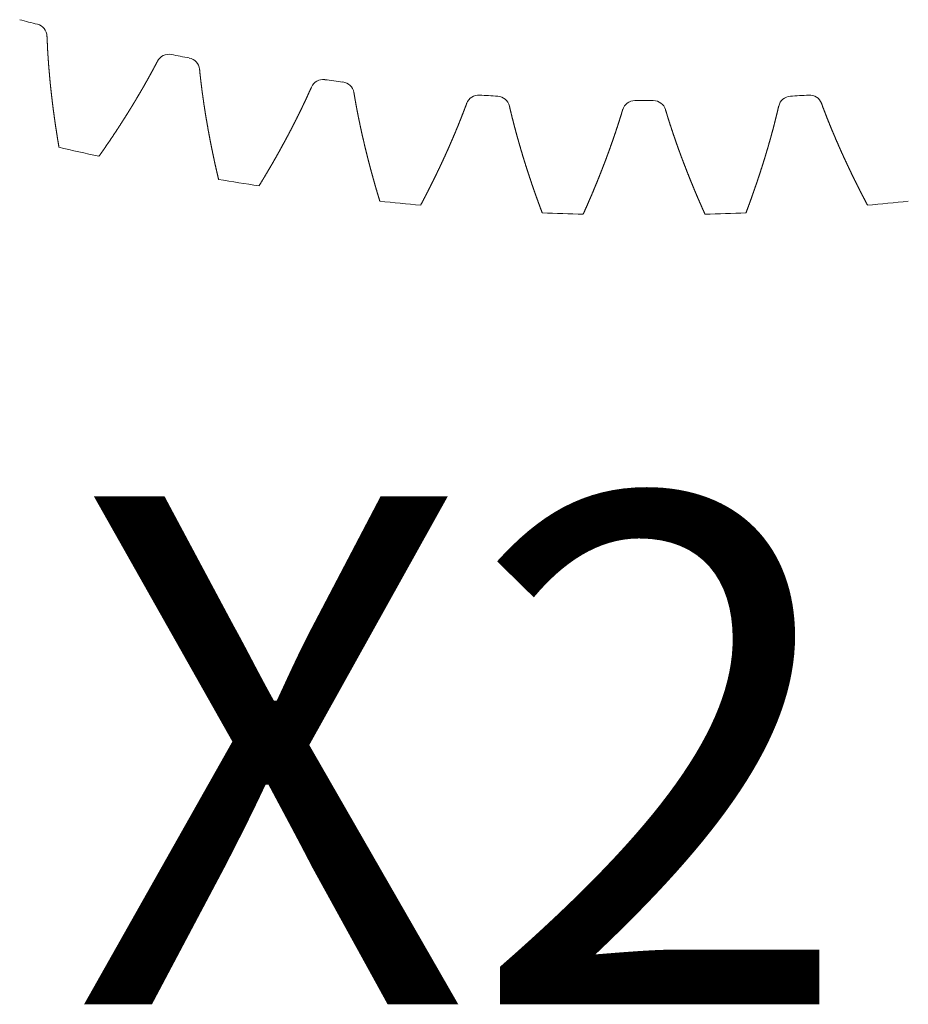
# Model space of a CAD drawing. Units: millimetres. Extents: x -550 to 1883, y -31 to 961.
# Drawn here: x 885 to 902, y 330 to 349 of the extents above; entities that cross this region are included whole.
import ezdxf

# ---------------------------------------------------------------- set-up
doc = ezdxf.new("R2010")
doc.units = ezdxf.units.MM
doc.styles.get("Standard").update_dxf_attribs({"font": 'arial.ttf'})

# ---------------------------------------------------------------- blocks, each defined once
blk = doc.blocks.new('biggear')
at = {"lineweight": 0}
for centre, radius, start, end in [((0, 0), 48.25, 255.24, 255.6691), ((-12.005, -46.991), 0.25, 2.119, 75.6691), ((-9.357, -47.589), 0.25, 78.8763, 152.4264), ((0, 0), 48.25, 258.8763, 259.3055), ((-9, -47.658), 0.25, 5.7554, 79.3055), ((-6.32, -48.086), 0.25, 82.5127, 156.0628), ((0, 0), 48.25, 262.5127, 262.9419), ((-5.96, -48.132), 0.25, 9.3918, 82.9419), ((-3.257, -48.39), 0.25, 86.149, 159.6991), ((0, 0), 48.25, 266.149, 266.5782), ((-2.895, -48.414), 0.25, 13.0281, 86.5782), ((2.895, -48.414), 0.25, 93.4218, 166.9719), ((0, 0), 48.25, 273.4218, 273.851), ((3.257, -48.39), 0.25, 20.3009, 93.851), ((-0.182, -48.5), 0.25, 89.7854, 163.3355), ((0, 0), 48.25, 269.7854, 270.2146), ((0.182, -48.5), 0.25, 16.6645, 90.2146), ((0, 0), 50.5, 256.815, 257.7304), ((0, 0), 50.5, 260.4514, 261.3668), ((0, 0), 50.5, 264.0877, 265.0032), ((0, 0), 50.5, 274.9968, 275.9123), ((0, 0), 50.5, 267.7241, 268.6395), ((0, 0), 50.5, 271.3605, 272.2759)]:
    blk.add_arc(centre, radius, start, end, dxfattribs=at)
for points in [[(-11.755, -46.982), (-11.755, -46.992), (-11.754, -47.003), (-11.754, -47.014), (-11.753, -47.025), (-11.753, -47.036), (-11.752, -47.047), (-11.752, -47.057), (-11.751, -47.068), (-11.751, -47.079), (-11.75, -47.09), (-11.75, -47.101), (-11.75, -47.112), (-11.749, -47.122), (-11.748, -47.133), (-11.748, -47.144), (-11.747, -47.155), (-11.747, -47.166), (-11.746, -47.177), (-11.746, -47.188), (-11.745, -47.198), (-11.745, -47.209), (-11.744, -47.22), (-11.743, -47.231), (-11.743, -47.242), (-11.742, -47.253), (-11.742, -47.264), (-11.741, -47.275), (-11.74, -47.285), (-11.74, -47.296), (-11.739, -47.307), (-11.738, -47.318), (-11.738, -47.329), (-11.737, -47.34), (-11.736, -47.351), (-11.736, -47.362), (-11.735, -47.372), (-11.734, -47.383), (-11.734, -47.394), (-11.733, -47.405), (-11.732, -47.416), (-11.731, -47.427), (-11.731, -47.438), (-11.73, -47.449), (-11.729, -47.46), (-11.728, -47.471), (-11.728, -47.481), (-11.727, -47.492), (-11.726, -47.503), (-11.725, -47.514), (-11.724, -47.525), (-11.723, -47.536), (-11.723, -47.547), (-11.722, -47.558), (-11.721, -47.569), (-11.72, -47.58), (-11.719, -47.591), (-11.718, -47.602), (-11.717, -47.613), (-11.717, -47.623), (-11.716, -47.634), (-11.715, -47.645), (-11.714, -47.656), (-11.713, -47.667), (-11.712, -47.678), (-11.711, -47.689), (-11.71, -47.7), (-11.709, -47.711), (-11.708, -47.722), (-11.707, -47.733), (-11.706, -47.744), (-11.705, -47.755), (-11.704, -47.766), (-11.703, -47.777), (-11.702, -47.788), (-11.701, -47.799), (-11.7, -47.81), (-11.699, -47.821), (-11.698, -47.831), (-11.697, -47.842), (-11.696, -47.853), (-11.695, -47.864), (-11.694, -47.875), (-11.693, -47.886), (-11.692, -47.897), (-11.691, -47.908), (-11.69, -47.919), (-11.689, -47.93), (-11.687, -47.941), (-11.686, -47.952), (-11.685, -47.963), (-11.684, -47.974), (-11.683, -47.985), (-11.682, -47.996), (-11.681, -48.007), (-11.679, -48.018), (-11.678, -48.029), (-11.677, -48.04), (-11.676, -48.051), (-11.675, -48.062), (-11.674, -48.073), (-11.672, -48.084), (-11.671, -48.095), (-11.67, -48.106), (-11.669, -48.117), (-11.667, -48.128), (-11.666, -48.139), (-11.665, -48.15), (-11.664, -48.161), (-11.662, -48.172), (-11.661, -48.183), (-11.66, -48.194), (-11.659, -48.205), (-11.657, -48.216), (-11.656, -48.227), (-11.655, -48.238), (-11.653, -48.249), (-11.652, -48.26), (-11.651, -48.271), (-11.649, -48.282), (-11.648, -48.293), (-11.647, -48.304), (-11.645, -48.315), (-11.644, -48.326), (-11.642, -48.337), (-11.641, -48.348), (-11.64, -48.36), (-11.638, -48.371), (-11.637, -48.382), (-11.635, -48.393), (-11.634, -48.404), (-11.633, -48.415), (-11.631, -48.426), (-11.63, -48.437), (-11.628, -48.448), (-11.627, -48.459), (-11.625, -48.47), (-11.624, -48.481), (-11.622, -48.492), (-11.621, -48.503), (-11.619, -48.514), (-11.618, -48.525), (-11.616, -48.536), (-11.615, -48.547), (-11.613, -48.558), (-11.612, -48.569), (-11.61, -48.581), (-11.609, -48.592), (-11.607, -48.603), (-11.606, -48.614), (-11.604, -48.625), (-11.603, -48.636), (-11.601, -48.647), (-11.599, -48.658), (-11.598, -48.669), (-11.596, -48.68), (-11.595, -48.691), (-11.593, -48.702), (-11.591, -48.713), (-11.59, -48.724), (-11.588, -48.736), (-11.586, -48.747), (-11.585, -48.758), (-11.583, -48.769), (-11.581, -48.78), (-11.58, -48.791), (-11.578, -48.802), (-11.576, -48.813), (-11.575, -48.824), (-11.573, -48.835), (-11.571, -48.846), (-11.57, -48.858), (-11.568, -48.869), (-11.566, -48.88), (-11.564, -48.891), (-11.563, -48.902), (-11.561, -48.913), (-11.559, -48.924), (-11.557, -48.935), (-11.556, -48.946), (-11.554, -48.957), (-11.552, -48.969), (-11.55, -48.98), (-11.549, -48.991), (-11.547, -49.002), (-11.545, -49.013), (-11.543, -49.024), (-11.541, -49.035), (-11.539, -49.046), (-11.538, -49.057), (-11.536, -49.069), (-11.534, -49.08), (-11.532, -49.091), (-11.53, -49.102), (-11.528, -49.113), (-11.526, -49.124), (-11.525, -49.135), (-11.523, -49.146), (-11.521, -49.158), (-11.519, -49.169)], [(-9.579, -47.473), (-9.584, -47.483), (-9.589, -47.492), (-9.594, -47.502), (-9.599, -47.511), (-9.604, -47.521), (-9.609, -47.531), (-9.614, -47.54), (-9.619, -47.55), (-9.624, -47.559), (-9.629, -47.569), (-9.634, -47.579), (-9.639, -47.588), (-9.645, -47.598), (-9.65, -47.607), (-9.655, -47.617), (-9.66, -47.626), (-9.665, -47.636), (-9.67, -47.646), (-9.675, -47.655), (-9.681, -47.665), (-9.686, -47.674), (-9.691, -47.684), (-9.696, -47.693), (-9.701, -47.703), (-9.707, -47.713), (-9.712, -47.722), (-9.717, -47.732), (-9.722, -47.741), (-9.728, -47.751), (-9.733, -47.76), (-9.738, -47.77), (-9.743, -47.779), (-9.749, -47.789), (-9.754, -47.798), (-9.759, -47.808), (-9.765, -47.817), (-9.77, -47.827), (-9.775, -47.837), (-9.781, -47.846), (-9.786, -47.856), (-9.791, -47.865), (-9.797, -47.875), (-9.802, -47.884), (-9.807, -47.894), (-9.813, -47.903), (-9.818, -47.913), (-9.824, -47.922), (-9.829, -47.932), (-9.834, -47.941), (-9.84, -47.951), (-9.845, -47.96), (-9.851, -47.97), (-9.856, -47.979), (-9.862, -47.989), (-9.867, -47.998), (-9.873, -48.008), (-9.878, -48.017), (-9.884, -48.027), (-9.889, -48.036), (-9.895, -48.046), (-9.9, -48.055), (-9.906, -48.065), (-9.911, -48.074), (-9.917, -48.084), (-9.922, -48.093), (-9.928, -48.103), (-9.933, -48.112), (-9.939, -48.122), (-9.945, -48.131), (-9.95, -48.14), (-9.956, -48.15), (-9.961, -48.159), (-9.967, -48.169), (-9.973, -48.178), (-9.978, -48.188), (-9.984, -48.197), (-9.989, -48.207), (-9.995, -48.216), (-10.001, -48.226), (-10.006, -48.235), (-10.012, -48.245), (-10.018, -48.254), (-10.023, -48.263), (-10.029, -48.273), (-10.035, -48.282), (-10.04, -48.292), (-10.046, -48.301), (-10.052, -48.311), (-10.058, -48.32), (-10.063, -48.329), (-10.069, -48.339), (-10.075, -48.348), (-10.081, -48.358), (-10.086, -48.367), (-10.092, -48.377), (-10.098, -48.386), (-10.104, -48.395), (-10.11, -48.405), (-10.115, -48.414), (-10.121, -48.424), (-10.127, -48.433), (-10.133, -48.442), (-10.139, -48.452), (-10.145, -48.461), (-10.15, -48.471), (-10.156, -48.48), (-10.162, -48.49), (-10.168, -48.499), (-10.174, -48.508), (-10.18, -48.518), (-10.186, -48.527), (-10.192, -48.536), (-10.197, -48.546), (-10.203, -48.555), (-10.209, -48.565), (-10.215, -48.574), (-10.221, -48.583), (-10.227, -48.593), (-10.233, -48.602), (-10.239, -48.612), (-10.245, -48.621), (-10.251, -48.63), (-10.257, -48.64), (-10.263, -48.649), (-10.269, -48.658), (-10.275, -48.668), (-10.281, -48.677), (-10.287, -48.687), (-10.293, -48.696), (-10.299, -48.705), (-10.305, -48.715), (-10.311, -48.724), (-10.317, -48.733), (-10.323, -48.743), (-10.329, -48.752), (-10.335, -48.761), (-10.341, -48.771), (-10.347, -48.78), (-10.354, -48.789), (-10.36, -48.799), (-10.366, -48.808), (-10.372, -48.817), (-10.378, -48.827), (-10.384, -48.836), (-10.39, -48.845), (-10.396, -48.855), (-10.403, -48.864), (-10.409, -48.873), (-10.415, -48.883), (-10.421, -48.892), (-10.427, -48.901), (-10.433, -48.911), (-10.44, -48.92), (-10.446, -48.929), (-10.452, -48.939), (-10.458, -48.948), (-10.464, -48.957), (-10.471, -48.967), (-10.477, -48.976), (-10.483, -48.985), (-10.489, -48.994), (-10.496, -49.004), (-10.502, -49.013), (-10.508, -49.022), (-10.514, -49.032), (-10.521, -49.041), (-10.527, -49.05), (-10.533, -49.059), (-10.54, -49.069), (-10.546, -49.078), (-10.552, -49.087), (-10.559, -49.097), (-10.565, -49.106), (-10.571, -49.115), (-10.578, -49.124), (-10.584, -49.134), (-10.59, -49.143), (-10.597, -49.152), (-10.603, -49.162), (-10.609, -49.171), (-10.616, -49.18), (-10.622, -49.189), (-10.629, -49.199), (-10.635, -49.208), (-10.641, -49.217), (-10.648, -49.226), (-10.654, -49.236), (-10.661, -49.245), (-10.667, -49.254), (-10.674, -49.263), (-10.68, -49.273), (-10.686, -49.282), (-10.693, -49.291), (-10.699, -49.3), (-10.706, -49.31), (-10.712, -49.319), (-10.719, -49.328), (-10.725, -49.337), (-10.732, -49.347)], [(-8.752, -47.633), (-8.75, -47.643), (-8.749, -47.654), (-8.748, -47.665), (-8.747, -47.676), (-8.746, -47.686), (-8.745, -47.697), (-8.744, -47.708), (-8.743, -47.719), (-8.741, -47.73), (-8.74, -47.74), (-8.739, -47.751), (-8.738, -47.762), (-8.737, -47.773), (-8.735, -47.784), (-8.734, -47.794), (-8.733, -47.805), (-8.732, -47.816), (-8.731, -47.827), (-8.729, -47.838), (-8.728, -47.848), (-8.727, -47.859), (-8.726, -47.87), (-8.724, -47.881), (-8.723, -47.892), (-8.722, -47.902), (-8.72, -47.913), (-8.719, -47.924), (-8.718, -47.935), (-8.716, -47.946), (-8.715, -47.956), (-8.714, -47.967), (-8.712, -47.978), (-8.711, -47.989), (-8.71, -48), (-8.708, -48.011), (-8.707, -48.021), (-8.705, -48.032), (-8.704, -48.043), (-8.703, -48.054), (-8.701, -48.065), (-8.7, -48.076), (-8.698, -48.086), (-8.697, -48.097), (-8.695, -48.108), (-8.694, -48.119), (-8.692, -48.13), (-8.691, -48.141), (-8.689, -48.151), (-8.688, -48.162), (-8.686, -48.173), (-8.685, -48.184), (-8.683, -48.195), (-8.682, -48.206), (-8.68, -48.216), (-8.679, -48.227), (-8.677, -48.238), (-8.676, -48.249), (-8.674, -48.26), (-8.673, -48.271), (-8.671, -48.282), (-8.669, -48.292), (-8.668, -48.303), (-8.666, -48.314), (-8.665, -48.325), (-8.663, -48.336), (-8.661, -48.347), (-8.66, -48.358), (-8.658, -48.368), (-8.656, -48.379), (-8.655, -48.39), (-8.653, -48.401), (-8.651, -48.412), (-8.65, -48.423), (-8.648, -48.434), (-8.646, -48.445), (-8.644, -48.455), (-8.643, -48.466), (-8.641, -48.477), (-8.639, -48.488), (-8.638, -48.499), (-8.636, -48.51), (-8.634, -48.521), (-8.632, -48.532), (-8.631, -48.542), (-8.629, -48.553), (-8.627, -48.564), (-8.625, -48.575), (-8.623, -48.586), (-8.622, -48.597), (-8.62, -48.608), (-8.618, -48.619), (-8.616, -48.629), (-8.614, -48.64), (-8.612, -48.651), (-8.61, -48.662), (-8.609, -48.673), (-8.607, -48.684), (-8.605, -48.695), (-8.603, -48.706), (-8.601, -48.717), (-8.599, -48.728), (-8.597, -48.738), (-8.595, -48.749), (-8.593, -48.76), (-8.591, -48.771), (-8.59, -48.782), (-8.588, -48.793), (-8.586, -48.804), (-8.584, -48.815), (-8.582, -48.826), (-8.58, -48.837), (-8.578, -48.848), (-8.576, -48.858), (-8.574, -48.869), (-8.572, -48.88), (-8.57, -48.891), (-8.568, -48.902), (-8.566, -48.913), (-8.564, -48.924), (-8.562, -48.935), (-8.56, -48.946), (-8.557, -48.957), (-8.555, -48.968), (-8.553, -48.979), (-8.551, -48.989), (-8.549, -49), (-8.547, -49.011), (-8.545, -49.022), (-8.543, -49.033), (-8.541, -49.044), (-8.539, -49.055), (-8.536, -49.066), (-8.534, -49.077), (-8.532, -49.088), (-8.53, -49.099), (-8.528, -49.11), (-8.526, -49.121), (-8.523, -49.132), (-8.521, -49.142), (-8.519, -49.153), (-8.517, -49.164), (-8.515, -49.175), (-8.512, -49.186), (-8.51, -49.197), (-8.508, -49.208), (-8.506, -49.219), (-8.504, -49.23), (-8.501, -49.241), (-8.499, -49.252), (-8.497, -49.263), (-8.495, -49.274), (-8.492, -49.285), (-8.49, -49.296), (-8.488, -49.307), (-8.485, -49.318), (-8.483, -49.329), (-8.481, -49.34), (-8.478, -49.35), (-8.476, -49.361), (-8.474, -49.372), (-8.471, -49.383), (-8.469, -49.394), (-8.467, -49.405), (-8.464, -49.416), (-8.462, -49.427), (-8.46, -49.438), (-8.457, -49.449), (-8.455, -49.46), (-8.452, -49.471), (-8.45, -49.482), (-8.448, -49.493), (-8.445, -49.504), (-8.443, -49.515), (-8.44, -49.526), (-8.438, -49.537), (-8.435, -49.548), (-8.433, -49.559), (-8.43, -49.57), (-8.428, -49.581), (-8.426, -49.592), (-8.423, -49.603), (-8.421, -49.614), (-8.418, -49.625), (-8.416, -49.636), (-8.413, -49.647), (-8.411, -49.658), (-8.408, -49.669), (-8.405, -49.68), (-8.403, -49.69), (-8.4, -49.701), (-8.398, -49.712), (-8.395, -49.723), (-8.393, -49.734), (-8.39, -49.745), (-8.388, -49.756), (-8.385, -49.767), (-8.382, -49.778), (-8.38, -49.789), (-8.377, -49.8)], [(-6.548, -47.985), (-6.553, -47.995), (-6.557, -48.005), (-6.562, -48.015), (-6.566, -48.025), (-6.57, -48.035), (-6.575, -48.044), (-6.579, -48.054), (-6.584, -48.064), (-6.588, -48.074), (-6.593, -48.084), (-6.597, -48.094), (-6.602, -48.104), (-6.606, -48.114), (-6.611, -48.124), (-6.615, -48.133), (-6.62, -48.143), (-6.624, -48.153), (-6.629, -48.163), (-6.633, -48.173), (-6.638, -48.183), (-6.643, -48.193), (-6.647, -48.202), (-6.652, -48.212), (-6.656, -48.222), (-6.661, -48.232), (-6.666, -48.242), (-6.67, -48.252), (-6.675, -48.262), (-6.679, -48.272), (-6.684, -48.281), (-6.689, -48.291), (-6.693, -48.301), (-6.698, -48.311), (-6.703, -48.321), (-6.708, -48.331), (-6.712, -48.341), (-6.717, -48.35), (-6.722, -48.36), (-6.726, -48.37), (-6.731, -48.38), (-6.736, -48.39), (-6.741, -48.4), (-6.745, -48.409), (-6.75, -48.419), (-6.755, -48.429), (-6.76, -48.439), (-6.764, -48.449), (-6.769, -48.459), (-6.774, -48.468), (-6.779, -48.478), (-6.784, -48.488), (-6.789, -48.498), (-6.793, -48.508), (-6.798, -48.518), (-6.803, -48.527), (-6.808, -48.537), (-6.813, -48.547), (-6.818, -48.557), (-6.823, -48.567), (-6.827, -48.577), (-6.832, -48.586), (-6.837, -48.596), (-6.842, -48.606), (-6.847, -48.616), (-6.852, -48.626), (-6.857, -48.635), (-6.862, -48.645), (-6.867, -48.655), (-6.872, -48.665), (-6.877, -48.675), (-6.882, -48.684), (-6.887, -48.694), (-6.892, -48.704), (-6.897, -48.714), (-6.902, -48.724), (-6.907, -48.733), (-6.912, -48.743), (-6.917, -48.753), (-6.922, -48.763), (-6.927, -48.773), (-6.932, -48.782), (-6.937, -48.792), (-6.942, -48.802), (-6.947, -48.812), (-6.952, -48.822), (-6.957, -48.831), (-6.963, -48.841), (-6.968, -48.851), (-6.973, -48.861), (-6.978, -48.87), (-6.983, -48.88), (-6.988, -48.89), (-6.993, -48.9), (-6.998, -48.91), (-7.004, -48.919), (-7.009, -48.929), (-7.014, -48.939), (-7.019, -48.949), (-7.024, -48.958), (-7.03, -48.968), (-7.035, -48.978), (-7.04, -48.988), (-7.045, -48.997), (-7.05, -49.007), (-7.056, -49.017), (-7.061, -49.027), (-7.066, -49.036), (-7.071, -49.046), (-7.077, -49.056), (-7.082, -49.066), (-7.087, -49.075), (-7.093, -49.085), (-7.098, -49.095), (-7.103, -49.105), (-7.109, -49.114), (-7.114, -49.124), (-7.119, -49.134), (-7.125, -49.144), (-7.13, -49.153), (-7.135, -49.163), (-7.141, -49.173), (-7.146, -49.183), (-7.151, -49.192), (-7.157, -49.202), (-7.162, -49.212), (-7.167, -49.221), (-7.173, -49.231), (-7.178, -49.241), (-7.184, -49.251), (-7.189, -49.26), (-7.195, -49.27), (-7.2, -49.28), (-7.205, -49.29), (-7.211, -49.299), (-7.216, -49.309), (-7.222, -49.319), (-7.227, -49.328), (-7.233, -49.338), (-7.238, -49.348), (-7.244, -49.358), (-7.249, -49.367), (-7.255, -49.377), (-7.26, -49.387), (-7.266, -49.396), (-7.271, -49.406), (-7.277, -49.416), (-7.282, -49.425), (-7.288, -49.435), (-7.294, -49.445), (-7.299, -49.455), (-7.305, -49.464), (-7.31, -49.474), (-7.316, -49.484), (-7.321, -49.493), (-7.327, -49.503), (-7.333, -49.513), (-7.338, -49.522), (-7.344, -49.532), (-7.35, -49.542), (-7.355, -49.551), (-7.361, -49.561), (-7.366, -49.571), (-7.372, -49.58), (-7.378, -49.59), (-7.383, -49.6), (-7.389, -49.609), (-7.395, -49.619), (-7.401, -49.629), (-7.406, -49.638), (-7.412, -49.648), (-7.418, -49.658), (-7.423, -49.667), (-7.429, -49.677), (-7.435, -49.687), (-7.441, -49.696), (-7.446, -49.706), (-7.452, -49.716), (-7.458, -49.725), (-7.464, -49.735), (-7.469, -49.745), (-7.475, -49.754), (-7.481, -49.764), (-7.487, -49.774), (-7.493, -49.783), (-7.498, -49.793), (-7.504, -49.803), (-7.51, -49.812), (-7.516, -49.822), (-7.522, -49.831), (-7.528, -49.841), (-7.533, -49.851), (-7.539, -49.86), (-7.545, -49.87), (-7.551, -49.88), (-7.557, -49.889), (-7.563, -49.899), (-7.569, -49.909), (-7.575, -49.918), (-7.58, -49.928)], [(-5.713, -48.092), (-5.711, -48.102), (-5.709, -48.113), (-5.708, -48.124), (-5.706, -48.134), (-5.704, -48.145), (-5.702, -48.156), (-5.7, -48.166), (-5.698, -48.177), (-5.697, -48.188), (-5.695, -48.199), (-5.693, -48.209), (-5.691, -48.22), (-5.689, -48.231), (-5.687, -48.241), (-5.685, -48.252), (-5.683, -48.263), (-5.682, -48.273), (-5.68, -48.284), (-5.678, -48.295), (-5.676, -48.306), (-5.674, -48.316), (-5.672, -48.327), (-5.67, -48.338), (-5.668, -48.348), (-5.666, -48.359), (-5.664, -48.37), (-5.662, -48.381), (-5.66, -48.391), (-5.658, -48.402), (-5.656, -48.413), (-5.654, -48.423), (-5.652, -48.434), (-5.65, -48.445), (-5.648, -48.455), (-5.646, -48.466), (-5.644, -48.477), (-5.641, -48.488), (-5.639, -48.498), (-5.637, -48.509), (-5.635, -48.52), (-5.633, -48.53), (-5.631, -48.541), (-5.629, -48.552), (-5.627, -48.563), (-5.625, -48.573), (-5.622, -48.584), (-5.62, -48.595), (-5.618, -48.606), (-5.616, -48.616), (-5.614, -48.627), (-5.611, -48.638), (-5.609, -48.648), (-5.607, -48.659), (-5.605, -48.67), (-5.603, -48.681), (-5.6, -48.691), (-5.598, -48.702), (-5.596, -48.713), (-5.594, -48.724), (-5.591, -48.734), (-5.589, -48.745), (-5.587, -48.756), (-5.584, -48.766), (-5.582, -48.777), (-5.58, -48.788), (-5.577, -48.799), (-5.575, -48.809), (-5.573, -48.82), (-5.57, -48.831), (-5.568, -48.842), (-5.566, -48.852), (-5.563, -48.863), (-5.561, -48.874), (-5.559, -48.885), (-5.556, -48.895), (-5.554, -48.906), (-5.551, -48.917), (-5.549, -48.928), (-5.547, -48.938), (-5.544, -48.949), (-5.542, -48.96), (-5.539, -48.971), (-5.537, -48.981), (-5.534, -48.992), (-5.532, -49.003), (-5.529, -49.014), (-5.527, -49.024), (-5.524, -49.035), (-5.522, -49.046), (-5.519, -49.057), (-5.517, -49.067), (-5.514, -49.078), (-5.512, -49.089), (-5.509, -49.1), (-5.507, -49.11), (-5.504, -49.121), (-5.502, -49.132), (-5.499, -49.143), (-5.497, -49.153), (-5.494, -49.164), (-5.491, -49.175), (-5.489, -49.186), (-5.486, -49.196), (-5.484, -49.207), (-5.481, -49.218), (-5.478, -49.229), (-5.476, -49.239), (-5.473, -49.25), (-5.47, -49.261), (-5.468, -49.272), (-5.465, -49.282), (-5.462, -49.293), (-5.46, -49.304), (-5.457, -49.315), (-5.454, -49.326), (-5.452, -49.336), (-5.449, -49.347), (-5.446, -49.358), (-5.443, -49.369), (-5.441, -49.379), (-5.438, -49.39), (-5.435, -49.401), (-5.432, -49.412), (-5.43, -49.422), (-5.427, -49.433), (-5.424, -49.444), (-5.421, -49.455), (-5.419, -49.465), (-5.416, -49.476), (-5.413, -49.487), (-5.41, -49.498), (-5.407, -49.509), (-5.404, -49.519), (-5.402, -49.53), (-5.399, -49.541), (-5.396, -49.552), (-5.393, -49.562), (-5.39, -49.573), (-5.387, -49.584), (-5.384, -49.595), (-5.382, -49.606), (-5.379, -49.616), (-5.376, -49.627), (-5.373, -49.638), (-5.37, -49.649), (-5.367, -49.659), (-5.364, -49.67), (-5.361, -49.681), (-5.358, -49.692), (-5.355, -49.703), (-5.352, -49.713), (-5.349, -49.724), (-5.346, -49.735), (-5.343, -49.746), (-5.34, -49.756), (-5.337, -49.767), (-5.334, -49.778), (-5.331, -49.789), (-5.328, -49.8), (-5.325, -49.81), (-5.322, -49.821), (-5.319, -49.832), (-5.316, -49.843), (-5.313, -49.854), (-5.31, -49.864), (-5.307, -49.875), (-5.304, -49.886), (-5.301, -49.897), (-5.298, -49.908), (-5.295, -49.918), (-5.292, -49.929), (-5.288, -49.94), (-5.285, -49.951), (-5.282, -49.961), (-5.279, -49.972), (-5.276, -49.983), (-5.273, -49.994), (-5.27, -50.005), (-5.266, -50.015), (-5.263, -50.026), (-5.26, -50.037), (-5.257, -50.048), (-5.254, -50.059), (-5.251, -50.069), (-5.247, -50.08), (-5.244, -50.091), (-5.241, -50.102), (-5.238, -50.113), (-5.234, -50.123), (-5.231, -50.134), (-5.228, -50.145), (-5.225, -50.156), (-5.221, -50.167), (-5.218, -50.177), (-5.215, -50.188), (-5.212, -50.199), (-5.208, -50.21), (-5.205, -50.221), (-5.202, -50.231)], [(-3.492, -48.304), (-3.496, -48.314), (-3.499, -48.324), (-3.503, -48.334), (-3.507, -48.344), (-3.511, -48.355), (-3.514, -48.365), (-3.518, -48.375), (-3.522, -48.385), (-3.526, -48.395), (-3.53, -48.405), (-3.534, -48.415), (-3.538, -48.426), (-3.541, -48.436), (-3.545, -48.446), (-3.549, -48.456), (-3.553, -48.466), (-3.557, -48.476), (-3.561, -48.486), (-3.565, -48.497), (-3.569, -48.507), (-3.573, -48.517), (-3.577, -48.527), (-3.581, -48.537), (-3.585, -48.547), (-3.588, -48.557), (-3.592, -48.568), (-3.596, -48.578), (-3.6, -48.588), (-3.604, -48.598), (-3.608, -48.608), (-3.613, -48.618), (-3.617, -48.628), (-3.621, -48.639), (-3.625, -48.649), (-3.629, -48.659), (-3.633, -48.669), (-3.637, -48.679), (-3.641, -48.689), (-3.645, -48.699), (-3.649, -48.709), (-3.653, -48.72), (-3.657, -48.73), (-3.661, -48.74), (-3.666, -48.75), (-3.67, -48.76), (-3.674, -48.77), (-3.678, -48.78), (-3.682, -48.79), (-3.686, -48.801), (-3.691, -48.811), (-3.695, -48.821), (-3.699, -48.831), (-3.703, -48.841), (-3.707, -48.851), (-3.712, -48.861), (-3.716, -48.871), (-3.72, -48.881), (-3.724, -48.892), (-3.729, -48.902), (-3.733, -48.912), (-3.737, -48.922), (-3.741, -48.932), (-3.746, -48.942), (-3.75, -48.952), (-3.754, -48.962), (-3.759, -48.972), (-3.763, -48.982), (-3.767, -48.993), (-3.771, -49.003), (-3.776, -49.013), (-3.78, -49.023), (-3.785, -49.033), (-3.789, -49.043), (-3.793, -49.053), (-3.798, -49.063), (-3.802, -49.073), (-3.806, -49.083), (-3.811, -49.094), (-3.815, -49.104), (-3.82, -49.114), (-3.824, -49.124), (-3.829, -49.134), (-3.833, -49.144), (-3.837, -49.154), (-3.842, -49.164), (-3.846, -49.174), (-3.851, -49.184), (-3.855, -49.194), (-3.86, -49.205), (-3.864, -49.215), (-3.869, -49.225), (-3.873, -49.235), (-3.878, -49.245), (-3.882, -49.255), (-3.887, -49.265), (-3.891, -49.275), (-3.896, -49.285), (-3.901, -49.295), (-3.905, -49.305), (-3.91, -49.315), (-3.914, -49.325), (-3.919, -49.336), (-3.923, -49.346), (-3.928, -49.356), (-3.933, -49.366), (-3.937, -49.376), (-3.942, -49.386), (-3.947, -49.396), (-3.951, -49.406), (-3.956, -49.416), (-3.96, -49.426), (-3.965, -49.436), (-3.97, -49.446), (-3.975, -49.456), (-3.979, -49.466), (-3.984, -49.476), (-3.989, -49.486), (-3.993, -49.497), (-3.998, -49.507), (-4.003, -49.517), (-4.007, -49.527), (-4.012, -49.537), (-4.017, -49.547), (-4.022, -49.557), (-4.026, -49.567), (-4.031, -49.577), (-4.036, -49.587), (-4.041, -49.597), (-4.046, -49.607), (-4.05, -49.617), (-4.055, -49.627), (-4.06, -49.637), (-4.065, -49.647), (-4.07, -49.657), (-4.074, -49.667), (-4.079, -49.677), (-4.084, -49.687), (-4.089, -49.697), (-4.094, -49.708), (-4.099, -49.718), (-4.104, -49.728), (-4.108, -49.738), (-4.113, -49.748), (-4.118, -49.758), (-4.123, -49.768), (-4.128, -49.778), (-4.133, -49.788), (-4.138, -49.798), (-4.143, -49.808), (-4.148, -49.818), (-4.153, -49.828), (-4.158, -49.838), (-4.163, -49.848), (-4.168, -49.858), (-4.173, -49.868), (-4.178, -49.878), (-4.183, -49.888), (-4.188, -49.898), (-4.193, -49.908), (-4.198, -49.918), (-4.203, -49.928), (-4.208, -49.938), (-4.213, -49.948), (-4.218, -49.958), (-4.223, -49.968), (-4.228, -49.978), (-4.233, -49.988), (-4.238, -49.998), (-4.243, -50.008), (-4.248, -50.018), (-4.253, -50.028), (-4.258, -50.038), (-4.263, -50.048), (-4.269, -50.058), (-4.274, -50.068), (-4.279, -50.078), (-4.284, -50.088), (-4.289, -50.098), (-4.294, -50.108), (-4.299, -50.118), (-4.305, -50.128), (-4.31, -50.138), (-4.315, -50.148), (-4.32, -50.158), (-4.325, -50.168), (-4.33, -50.178), (-4.336, -50.188), (-4.341, -50.198), (-4.346, -50.208), (-4.351, -50.218), (-4.356, -50.228), (-4.362, -50.238), (-4.367, -50.248), (-4.372, -50.258), (-4.377, -50.268), (-4.383, -50.278), (-4.388, -50.288), (-4.393, -50.298), (-4.399, -50.308)], [(-2.651, -48.357), (-2.649, -48.368), (-2.646, -48.378), (-2.644, -48.389), (-2.641, -48.399), (-2.639, -48.41), (-2.636, -48.42), (-2.634, -48.431), (-2.631, -48.442), (-2.629, -48.452), (-2.626, -48.463), (-2.624, -48.473), (-2.621, -48.484), (-2.619, -48.494), (-2.616, -48.505), (-2.614, -48.515), (-2.611, -48.526), (-2.608, -48.537), (-2.606, -48.547), (-2.603, -48.558), (-2.601, -48.568), (-2.598, -48.579), (-2.595, -48.589), (-2.593, -48.6), (-2.59, -48.611), (-2.587, -48.621), (-2.585, -48.632), (-2.582, -48.642), (-2.579, -48.653), (-2.577, -48.663), (-2.574, -48.674), (-2.571, -48.684), (-2.569, -48.695), (-2.566, -48.706), (-2.563, -48.716), (-2.56, -48.727), (-2.558, -48.737), (-2.555, -48.748), (-2.552, -48.758), (-2.549, -48.769), (-2.547, -48.779), (-2.544, -48.79), (-2.541, -48.801), (-2.538, -48.811), (-2.535, -48.822), (-2.532, -48.832), (-2.53, -48.843), (-2.527, -48.853), (-2.524, -48.864), (-2.521, -48.875), (-2.518, -48.885), (-2.515, -48.896), (-2.512, -48.906), (-2.51, -48.917), (-2.507, -48.927), (-2.504, -48.938), (-2.501, -48.949), (-2.498, -48.959), (-2.495, -48.97), (-2.492, -48.98), (-2.489, -48.991), (-2.486, -49.001), (-2.483, -49.012), (-2.48, -49.022), (-2.477, -49.033), (-2.474, -49.044), (-2.471, -49.054), (-2.468, -49.065), (-2.465, -49.075), (-2.462, -49.086), (-2.459, -49.096), (-2.456, -49.107), (-2.453, -49.118), (-2.45, -49.128), (-2.447, -49.139), (-2.444, -49.149), (-2.441, -49.16), (-2.438, -49.17), (-2.435, -49.181), (-2.432, -49.192), (-2.428, -49.202), (-2.425, -49.213), (-2.422, -49.223), (-2.419, -49.234), (-2.416, -49.244), (-2.413, -49.255), (-2.41, -49.266), (-2.407, -49.276), (-2.403, -49.287), (-2.4, -49.297), (-2.397, -49.308), (-2.394, -49.318), (-2.391, -49.329), (-2.387, -49.34), (-2.384, -49.35), (-2.381, -49.361), (-2.378, -49.371), (-2.374, -49.382), (-2.371, -49.392), (-2.368, -49.403), (-2.365, -49.414), (-2.361, -49.424), (-2.358, -49.435), (-2.355, -49.445), (-2.352, -49.456), (-2.348, -49.466), (-2.345, -49.477), (-2.342, -49.488), (-2.338, -49.498), (-2.335, -49.509), (-2.332, -49.519), (-2.328, -49.53), (-2.325, -49.54), (-2.322, -49.551), (-2.318, -49.562), (-2.315, -49.572), (-2.312, -49.583), (-2.308, -49.593), (-2.305, -49.604), (-2.301, -49.614), (-2.298, -49.625), (-2.294, -49.636), (-2.291, -49.646), (-2.288, -49.657), (-2.284, -49.667), (-2.281, -49.678), (-2.277, -49.688), (-2.274, -49.699), (-2.27, -49.71), (-2.267, -49.72), (-2.263, -49.731), (-2.26, -49.741), (-2.256, -49.752), (-2.253, -49.762), (-2.249, -49.773), (-2.246, -49.784), (-2.242, -49.794), (-2.239, -49.805), (-2.235, -49.815), (-2.232, -49.826), (-2.228, -49.836), (-2.225, -49.847), (-2.221, -49.858), (-2.217, -49.868), (-2.214, -49.879), (-2.21, -49.889), (-2.207, -49.9), (-2.203, -49.91), (-2.199, -49.921), (-2.196, -49.932), (-2.192, -49.942), (-2.188, -49.953), (-2.185, -49.963), (-2.181, -49.974), (-2.178, -49.984), (-2.174, -49.995), (-2.17, -50.006), (-2.166, -50.016), (-2.163, -50.027), (-2.159, -50.037), (-2.155, -50.048), (-2.152, -50.058), (-2.148, -50.069), (-2.144, -50.08), (-2.141, -50.09), (-2.137, -50.101), (-2.133, -50.111), (-2.129, -50.122), (-2.126, -50.132), (-2.122, -50.143), (-2.118, -50.154), (-2.114, -50.164), (-2.11, -50.175), (-2.107, -50.185), (-2.103, -50.196), (-2.099, -50.206), (-2.095, -50.217), (-2.091, -50.228), (-2.088, -50.238), (-2.084, -50.249), (-2.08, -50.259), (-2.076, -50.27), (-2.072, -50.28), (-2.068, -50.291), (-2.064, -50.302), (-2.06, -50.312), (-2.057, -50.323), (-2.053, -50.333), (-2.049, -50.344), (-2.045, -50.354), (-2.041, -50.365), (-2.037, -50.376), (-2.033, -50.386), (-2.029, -50.397), (-2.025, -50.407), (-2.021, -50.418), (-2.017, -50.428), (-2.013, -50.439), (-2.009, -50.45), (-2.005, -50.46)], [(-0.421, -48.428), (-0.424, -48.438), (-0.427, -48.449), (-0.431, -48.459), (-0.434, -48.469), (-0.437, -48.48), (-0.44, -48.49), (-0.443, -48.501), (-0.446, -48.511), (-0.449, -48.521), (-0.453, -48.532), (-0.456, -48.542), (-0.459, -48.552), (-0.462, -48.563), (-0.466, -48.573), (-0.469, -48.584), (-0.472, -48.594), (-0.475, -48.604), (-0.478, -48.615), (-0.482, -48.625), (-0.485, -48.635), (-0.488, -48.646), (-0.492, -48.656), (-0.495, -48.667), (-0.498, -48.677), (-0.502, -48.687), (-0.505, -48.698), (-0.508, -48.708), (-0.512, -48.718), (-0.515, -48.729), (-0.518, -48.739), (-0.522, -48.75), (-0.525, -48.76), (-0.528, -48.77), (-0.532, -48.781), (-0.535, -48.791), (-0.539, -48.801), (-0.542, -48.812), (-0.546, -48.822), (-0.549, -48.832), (-0.552, -48.843), (-0.556, -48.853), (-0.559, -48.864), (-0.563, -48.874), (-0.566, -48.884), (-0.57, -48.895), (-0.573, -48.905), (-0.577, -48.915), (-0.58, -48.926), (-0.584, -48.936), (-0.587, -48.946), (-0.591, -48.957), (-0.594, -48.967), (-0.598, -48.978), (-0.602, -48.988), (-0.605, -48.998), (-0.609, -49.009), (-0.612, -49.019), (-0.616, -49.029), (-0.619, -49.04), (-0.623, -49.05), (-0.627, -49.06), (-0.63, -49.071), (-0.634, -49.081), (-0.638, -49.091), (-0.641, -49.102), (-0.645, -49.112), (-0.649, -49.123), (-0.652, -49.133), (-0.656, -49.143), (-0.66, -49.154), (-0.663, -49.164), (-0.667, -49.174), (-0.671, -49.185), (-0.674, -49.195), (-0.678, -49.205), (-0.682, -49.216), (-0.686, -49.226), (-0.689, -49.236), (-0.693, -49.247), (-0.697, -49.257), (-0.701, -49.267), (-0.705, -49.278), (-0.708, -49.288), (-0.712, -49.299), (-0.716, -49.309), (-0.72, -49.319), (-0.724, -49.33), (-0.727, -49.34), (-0.731, -49.35), (-0.735, -49.361), (-0.739, -49.371), (-0.743, -49.381), (-0.747, -49.392), (-0.751, -49.402), (-0.754, -49.412), (-0.758, -49.423), (-0.762, -49.433), (-0.766, -49.443), (-0.77, -49.454), (-0.774, -49.464), (-0.778, -49.474), (-0.782, -49.485), (-0.786, -49.495), (-0.79, -49.505), (-0.794, -49.516), (-0.798, -49.526), (-0.802, -49.536), (-0.806, -49.547), (-0.81, -49.557), (-0.814, -49.567), (-0.818, -49.578), (-0.822, -49.588), (-0.826, -49.598), (-0.83, -49.609), (-0.834, -49.619), (-0.838, -49.629), (-0.842, -49.64), (-0.846, -49.65), (-0.85, -49.66), (-0.854, -49.671), (-0.858, -49.681), (-0.862, -49.691), (-0.866, -49.702), (-0.871, -49.712), (-0.875, -49.722), (-0.879, -49.733), (-0.883, -49.743), (-0.887, -49.753), (-0.891, -49.764), (-0.895, -49.774), (-0.899, -49.784), (-0.904, -49.795), (-0.908, -49.805), (-0.912, -49.815), (-0.916, -49.826), (-0.92, -49.836), (-0.925, -49.846), (-0.929, -49.857), (-0.933, -49.867), (-0.937, -49.877), (-0.941, -49.888), (-0.946, -49.898), (-0.95, -49.908), (-0.954, -49.919), (-0.958, -49.929), (-0.963, -49.939), (-0.967, -49.95), (-0.971, -49.96), (-0.976, -49.97), (-0.98, -49.981), (-0.984, -49.991), (-0.988, -50.001), (-0.993, -50.012), (-0.997, -50.022), (-1.001, -50.032), (-1.006, -50.043), (-1.01, -50.053), (-1.014, -50.063), (-1.019, -50.074), (-1.023, -50.084), (-1.028, -50.094), (-1.032, -50.104), (-1.036, -50.115), (-1.041, -50.125), (-1.045, -50.135), (-1.05, -50.146), (-1.054, -50.156), (-1.058, -50.166), (-1.063, -50.177), (-1.067, -50.187), (-1.072, -50.197), (-1.076, -50.208), (-1.081, -50.218), (-1.085, -50.228), (-1.09, -50.239), (-1.094, -50.249), (-1.099, -50.259), (-1.103, -50.269), (-1.108, -50.28), (-1.112, -50.29), (-1.117, -50.3), (-1.121, -50.311), (-1.126, -50.321), (-1.13, -50.331), (-1.135, -50.342), (-1.139, -50.352), (-1.144, -50.362), (-1.148, -50.372), (-1.153, -50.383), (-1.157, -50.393), (-1.162, -50.403), (-1.167, -50.414), (-1.171, -50.424), (-1.176, -50.434), (-1.18, -50.445), (-1.185, -50.455), (-1.19, -50.465), (-1.194, -50.475), (-1.199, -50.486)], [(0.421, -48.428), (0.424, -48.438), (0.427, -48.449), (0.431, -48.459), (0.434, -48.469), (0.437, -48.48), (0.44, -48.49), (0.443, -48.501), (0.446, -48.511), (0.449, -48.521), (0.453, -48.532), (0.456, -48.542), (0.459, -48.552), (0.462, -48.563), (0.466, -48.573), (0.469, -48.584), (0.472, -48.594), (0.475, -48.604), (0.478, -48.615), (0.482, -48.625), (0.485, -48.635), (0.488, -48.646), (0.492, -48.656), (0.495, -48.667), (0.498, -48.677), (0.502, -48.687), (0.505, -48.698), (0.508, -48.708), (0.512, -48.718), (0.515, -48.729), (0.518, -48.739), (0.522, -48.75), (0.525, -48.76), (0.528, -48.77), (0.532, -48.781), (0.535, -48.791), (0.539, -48.801), (0.542, -48.812), (0.546, -48.822), (0.549, -48.832), (0.552, -48.843), (0.556, -48.853), (0.559, -48.864), (0.563, -48.874), (0.566, -48.884), (0.57, -48.895), (0.573, -48.905), (0.577, -48.915), (0.58, -48.926), (0.584, -48.936), (0.587, -48.946), (0.591, -48.957), (0.594, -48.967), (0.598, -48.978), (0.602, -48.988), (0.605, -48.998), (0.609, -49.009), (0.612, -49.019), (0.616, -49.029), (0.619, -49.04), (0.623, -49.05), (0.627, -49.06), (0.63, -49.071), (0.634, -49.081), (0.638, -49.091), (0.641, -49.102), (0.645, -49.112), (0.649, -49.123), (0.652, -49.133), (0.656, -49.143), (0.66, -49.154), (0.663, -49.164), (0.667, -49.174), (0.671, -49.185), (0.674, -49.195), (0.678, -49.205), (0.682, -49.216), (0.686, -49.226), (0.689, -49.236), (0.693, -49.247), (0.697, -49.257), (0.701, -49.267), (0.705, -49.278), (0.708, -49.288), (0.712, -49.299), (0.716, -49.309), (0.72, -49.319), (0.724, -49.33), (0.727, -49.34), (0.731, -49.35), (0.735, -49.361), (0.739, -49.371), (0.743, -49.381), (0.747, -49.392), (0.751, -49.402), (0.754, -49.412), (0.758, -49.423), (0.762, -49.433), (0.766, -49.443), (0.77, -49.454), (0.774, -49.464), (0.778, -49.474), (0.782, -49.485), (0.786, -49.495), (0.79, -49.505), (0.794, -49.516), (0.798, -49.526), (0.802, -49.536), (0.806, -49.547), (0.81, -49.557), (0.814, -49.567), (0.818, -49.578), (0.822, -49.588), (0.826, -49.598), (0.83, -49.609), (0.834, -49.619), (0.838, -49.629), (0.842, -49.64), (0.846, -49.65), (0.85, -49.66), (0.854, -49.671), (0.858, -49.681), (0.862, -49.691), (0.866, -49.702), (0.871, -49.712), (0.875, -49.722), (0.879, -49.733), (0.883, -49.743), (0.887, -49.753), (0.891, -49.764), (0.895, -49.774), (0.899, -49.784), (0.904, -49.795), (0.908, -49.805), (0.912, -49.815), (0.916, -49.826), (0.92, -49.836), (0.925, -49.846), (0.929, -49.857), (0.933, -49.867), (0.937, -49.877), (0.941, -49.888), (0.946, -49.898), (0.95, -49.908), (0.954, -49.919), (0.958, -49.929), (0.963, -49.939), (0.967, -49.95), (0.971, -49.96), (0.976, -49.97), (0.98, -49.981), (0.984, -49.991), (0.988, -50.001), (0.993, -50.012), (0.997, -50.022), (1.001, -50.032), (1.006, -50.043), (1.01, -50.053), (1.014, -50.063), (1.019, -50.074), (1.023, -50.084), (1.028, -50.094), (1.032, -50.104), (1.036, -50.115), (1.041, -50.125), (1.045, -50.135), (1.05, -50.146), (1.054, -50.156), (1.058, -50.166), (1.063, -50.177), (1.067, -50.187), (1.072, -50.197), (1.076, -50.208), (1.081, -50.218), (1.085, -50.228), (1.09, -50.239), (1.094, -50.249), (1.099, -50.259), (1.103, -50.269), (1.108, -50.28), (1.112, -50.29), (1.117, -50.3), (1.121, -50.311), (1.126, -50.321), (1.13, -50.331), (1.135, -50.342), (1.139, -50.352), (1.144, -50.362), (1.148, -50.372), (1.153, -50.383), (1.157, -50.393), (1.162, -50.403), (1.167, -50.414), (1.171, -50.424), (1.176, -50.434), (1.18, -50.445), (1.185, -50.455), (1.19, -50.465), (1.194, -50.475), (1.199, -50.486)], [(2.651, -48.357), (2.649, -48.368), (2.646, -48.378), (2.644, -48.389), (2.641, -48.399), (2.639, -48.41), (2.636, -48.42), (2.634, -48.431), (2.631, -48.442), (2.629, -48.452), (2.626, -48.463), (2.624, -48.473), (2.621, -48.484), (2.619, -48.494), (2.616, -48.505), (2.614, -48.515), (2.611, -48.526), (2.608, -48.537), (2.606, -48.547), (2.603, -48.558), (2.601, -48.568), (2.598, -48.579), (2.595, -48.589), (2.593, -48.6), (2.59, -48.611), (2.587, -48.621), (2.585, -48.632), (2.582, -48.642), (2.579, -48.653), (2.577, -48.663), (2.574, -48.674), (2.571, -48.684), (2.569, -48.695), (2.566, -48.706), (2.563, -48.716), (2.56, -48.727), (2.558, -48.737), (2.555, -48.748), (2.552, -48.758), (2.549, -48.769), (2.547, -48.779), (2.544, -48.79), (2.541, -48.801), (2.538, -48.811), (2.535, -48.822), (2.532, -48.832), (2.53, -48.843), (2.527, -48.853), (2.524, -48.864), (2.521, -48.875), (2.518, -48.885), (2.515, -48.896), (2.512, -48.906), (2.51, -48.917), (2.507, -48.927), (2.504, -48.938), (2.501, -48.949), (2.498, -48.959), (2.495, -48.97), (2.492, -48.98), (2.489, -48.991), (2.486, -49.001), (2.483, -49.012), (2.48, -49.022), (2.477, -49.033), (2.474, -49.044), (2.471, -49.054), (2.468, -49.065), (2.465, -49.075), (2.462, -49.086), (2.459, -49.096), (2.456, -49.107), (2.453, -49.118), (2.45, -49.128), (2.447, -49.139), (2.444, -49.149), (2.441, -49.16), (2.438, -49.17), (2.435, -49.181), (2.432, -49.192), (2.428, -49.202), (2.425, -49.213), (2.422, -49.223), (2.419, -49.234), (2.416, -49.244), (2.413, -49.255), (2.41, -49.266), (2.407, -49.276), (2.403, -49.287), (2.4, -49.297), (2.397, -49.308), (2.394, -49.318), (2.391, -49.329), (2.387, -49.34), (2.384, -49.35), (2.381, -49.361), (2.378, -49.371), (2.374, -49.382), (2.371, -49.392), (2.368, -49.403), (2.365, -49.414), (2.361, -49.424), (2.358, -49.435), (2.355, -49.445), (2.352, -49.456), (2.348, -49.466), (2.345, -49.477), (2.342, -49.488), (2.338, -49.498), (2.335, -49.509), (2.332, -49.519), (2.328, -49.53), (2.325, -49.54), (2.322, -49.551), (2.318, -49.562), (2.315, -49.572), (2.312, -49.583), (2.308, -49.593), (2.305, -49.604), (2.301, -49.614), (2.298, -49.625), (2.294, -49.636), (2.291, -49.646), (2.288, -49.657), (2.284, -49.667), (2.281, -49.678), (2.277, -49.688), (2.274, -49.699), (2.27, -49.71), (2.267, -49.72), (2.263, -49.731), (2.26, -49.741), (2.256, -49.752), (2.253, -49.762), (2.249, -49.773), (2.246, -49.784), (2.242, -49.794), (2.239, -49.805), (2.235, -49.815), (2.232, -49.826), (2.228, -49.836), (2.225, -49.847), (2.221, -49.858), (2.217, -49.868), (2.214, -49.879), (2.21, -49.889), (2.207, -49.9), (2.203, -49.91), (2.199, -49.921), (2.196, -49.932), (2.192, -49.942), (2.188, -49.953), (2.185, -49.963), (2.181, -49.974), (2.178, -49.984), (2.174, -49.995), (2.17, -50.006), (2.166, -50.016), (2.163, -50.027), (2.159, -50.037), (2.155, -50.048), (2.152, -50.058), (2.148, -50.069), (2.144, -50.08), (2.141, -50.09), (2.137, -50.101), (2.133, -50.111), (2.129, -50.122), (2.126, -50.132), (2.122, -50.143), (2.118, -50.154), (2.114, -50.164), (2.11, -50.175), (2.107, -50.185), (2.103, -50.196), (2.099, -50.206), (2.095, -50.217), (2.091, -50.228), (2.088, -50.238), (2.084, -50.249), (2.08, -50.259), (2.076, -50.27), (2.072, -50.28), (2.068, -50.291), (2.064, -50.302), (2.06, -50.312), (2.057, -50.323), (2.053, -50.333), (2.049, -50.344), (2.045, -50.354), (2.041, -50.365), (2.037, -50.376), (2.033, -50.386), (2.029, -50.397), (2.025, -50.407), (2.021, -50.418), (2.017, -50.428), (2.013, -50.439), (2.009, -50.45), (2.005, -50.46)], [(3.492, -48.304), (3.496, -48.314), (3.499, -48.324), (3.503, -48.334), (3.507, -48.344), (3.511, -48.355), (3.514, -48.365), (3.518, -48.375), (3.522, -48.385), (3.526, -48.395), (3.53, -48.405), (3.534, -48.415), (3.538, -48.426), (3.541, -48.436), (3.545, -48.446), (3.549, -48.456), (3.553, -48.466), (3.557, -48.476), (3.561, -48.486), (3.565, -48.497), (3.569, -48.507), (3.573, -48.517), (3.577, -48.527), (3.581, -48.537), (3.585, -48.547), (3.588, -48.557), (3.592, -48.568), (3.596, -48.578), (3.6, -48.588), (3.604, -48.598), (3.608, -48.608), (3.613, -48.618), (3.617, -48.628), (3.621, -48.639), (3.625, -48.649), (3.629, -48.659), (3.633, -48.669), (3.637, -48.679), (3.641, -48.689), (3.645, -48.699), (3.649, -48.709), (3.653, -48.72), (3.657, -48.73), (3.661, -48.74), (3.666, -48.75), (3.67, -48.76), (3.674, -48.77), (3.678, -48.78), (3.682, -48.79), (3.686, -48.801), (3.691, -48.811), (3.695, -48.821), (3.699, -48.831), (3.703, -48.841), (3.707, -48.851), (3.712, -48.861), (3.716, -48.871), (3.72, -48.881), (3.724, -48.892), (3.729, -48.902), (3.733, -48.912), (3.737, -48.922), (3.741, -48.932), (3.746, -48.942), (3.75, -48.952), (3.754, -48.962), (3.759, -48.972), (3.763, -48.982), (3.767, -48.993), (3.771, -49.003), (3.776, -49.013), (3.78, -49.023), (3.785, -49.033), (3.789, -49.043), (3.793, -49.053), (3.798, -49.063), (3.802, -49.073), (3.806, -49.083), (3.811, -49.094), (3.815, -49.104), (3.82, -49.114), (3.824, -49.124), (3.829, -49.134), (3.833, -49.144), (3.837, -49.154), (3.842, -49.164), (3.846, -49.174), (3.851, -49.184), (3.855, -49.194), (3.86, -49.205), (3.864, -49.215), (3.869, -49.225), (3.873, -49.235), (3.878, -49.245), (3.882, -49.255), (3.887, -49.265), (3.891, -49.275), (3.896, -49.285), (3.901, -49.295), (3.905, -49.305), (3.91, -49.315), (3.914, -49.325), (3.919, -49.336), (3.923, -49.346), (3.928, -49.356), (3.933, -49.366), (3.937, -49.376), (3.942, -49.386), (3.947, -49.396), (3.951, -49.406), (3.956, -49.416), (3.96, -49.426), (3.965, -49.436), (3.97, -49.446), (3.975, -49.456), (3.979, -49.466), (3.984, -49.476), (3.989, -49.486), (3.993, -49.497), (3.998, -49.507), (4.003, -49.517), (4.007, -49.527), (4.012, -49.537), (4.017, -49.547), (4.022, -49.557), (4.026, -49.567), (4.031, -49.577), (4.036, -49.587), (4.041, -49.597), (4.046, -49.607), (4.05, -49.617), (4.055, -49.627), (4.06, -49.637), (4.065, -49.647), (4.07, -49.657), (4.074, -49.667), (4.079, -49.677), (4.084, -49.687), (4.089, -49.697), (4.094, -49.708), (4.099, -49.718), (4.104, -49.728), (4.108, -49.738), (4.113, -49.748), (4.118, -49.758), (4.123, -49.768), (4.128, -49.778), (4.133, -49.788), (4.138, -49.798), (4.143, -49.808), (4.148, -49.818), (4.153, -49.828), (4.158, -49.838), (4.163, -49.848), (4.168, -49.858), (4.173, -49.868), (4.178, -49.878), (4.183, -49.888), (4.188, -49.898), (4.193, -49.908), (4.198, -49.918), (4.203, -49.928), (4.208, -49.938), (4.213, -49.948), (4.218, -49.958), (4.223, -49.968), (4.228, -49.978), (4.233, -49.988), (4.238, -49.998), (4.243, -50.008), (4.248, -50.018), (4.253, -50.028), (4.258, -50.038), (4.263, -50.048), (4.269, -50.058), (4.274, -50.068), (4.279, -50.078), (4.284, -50.088), (4.289, -50.098), (4.294, -50.108), (4.299, -50.118), (4.305, -50.128), (4.31, -50.138), (4.315, -50.148), (4.32, -50.158), (4.325, -50.168), (4.33, -50.178), (4.336, -50.188), (4.341, -50.198), (4.346, -50.208), (4.351, -50.218), (4.356, -50.228), (4.362, -50.238), (4.367, -50.248), (4.372, -50.258), (4.377, -50.268), (4.383, -50.278), (4.388, -50.288), (4.393, -50.298), (4.399, -50.308)]]:
    blk.add_spline(points, degree=3, dxfattribs=at)

msp = doc.modelspace()

# ---------------------------------------------------------------- block references
at = {"lineweight": 0}
msp.add_blockref('biggear', (897.09, 395.941), dxfattribs=at)

# ---------------------------------------------------------------- texts
at = {"lineweight": 0, "insert": (885.833, 339.906), "char_height": 10, "attachment_point": 1}
msp.add_mtext_dynamic_manual_height_columns('X2', width=53.6899, gutter_width=12.5, heights=[0], dxfattribs=at)

doc.saveas('drawing.dxf')
